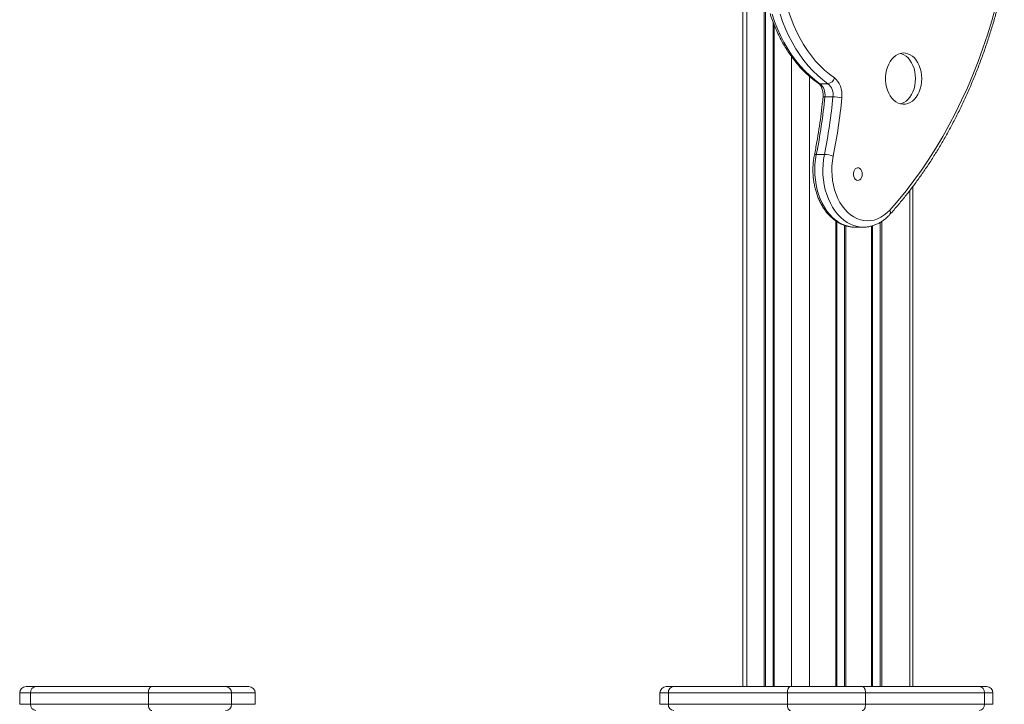
# Model space of a CAD drawing. Units: millimetres. Extents: x -10134 to 20135, y -6763 to 8693.
# Drawn here: x -2712 to -1935, y 7778 to 8318 of the extents above; entities that cross this region are included whole.
import ezdxf

# ---------------------------------------------------------------- set-up
doc = ezdxf.new("R2010")
doc.units = ezdxf.units.MM

msp = doc.modelspace()

# ---------------------------------------------------------------- linework, layer by layer
at = {"color": 7, "linetype": 'Continuous', "lineweight": 15}
for p, q in [((-2141.2, 8344.53), (-2141.2, 7792.46)), ((-2074.15, 8267.71), (-2080.52, 8267.71)), ((-2070.23, 8257.34), (-2076.59, 8257.34)), ((-2076.98, 8211.89), (-2083.34, 8211.89)), ((-2007.24, 7792.46), (-2007.24, 8186.58)), ((-2052.74, 8154.58), (-2046.37, 8154.58)), ((-2706.88, 7792.46), (-2699.05, 7792.46)), ((-2699.05, 7792.46), (-2607.72, 7792.46)), ((-2607.72, 7792.46), (-2549.41, 7792.46)), ((-2549.41, 7792.46), (-2531.08, 7792.46)), ((-2201.7, 7792.46), (-2195.81, 7792.46)), ((-2195.81, 7792.46), (-2103.62, 7792.46)), ((-2103.62, 7792.46), (-2047.06, 7792.46)), ((-2047.06, 7792.46), (-1954.87, 7792.46)), ((-1954.87, 7792.46), (-1948.98, 7792.46)), ((-2711.88, 7787.46), (-2711.88, 7778.46)), ((-2610.33, 7787.46), (-2703.33, 7787.46)), ((-2703.33, 7787.46), (-2703.33, 7778.46)), ((-2544.73, 7787.46), (-2610.33, 7787.46)), ((-2610.33, 7787.46), (-2610.33, 7778.46)), ((-2544.73, 7787.46), (-2544.73, 7778.46)), ((-2526.08, 7778.46), (-2526.08, 7787.46)), ((-2206.7, 7787.46), (-2206.7, 7778.46)), ((-2106.19, 7787.46), (-2200.07, 7787.46)), ((-2200.07, 7787.46), (-2200.07, 7778.46)), ((-2044.49, 7787.46), (-2106.19, 7787.46)), ((-2106.19, 7787.46), (-2106.19, 7778.46)), ((-2044.49, 7787.46), (-2044.49, 7778.46)), ((-1950.61, 7787.46), (-2044.49, 7787.46)), ((-1950.61, 7787.46), (-1950.61, 7778.46)), ((-1943.98, 7778.46), (-1943.98, 7787.46)), ((-2703.33, 7778.46), (-2610.33, 7778.46)), ((-2610.33, 7778.46), (-2544.73, 7778.46)), ((-2200.07, 7778.46), (-2106.19, 7778.46)), ((-2106.19, 7778.46), (-2044.49, 7778.46)), ((-2044.49, 7778.46), (-1950.61, 7778.46))]:
    msp.add_line(p, q, dxfattribs=at)
at = {"color": 8, "linetype": 'Continuous', "lineweight": 15}
for p, q in [((-2138.27, 8343.36), (-2138.27, 7792.46)), ((-2124.61, 8333.08), (-2124.61, 7792.46)), ((-2123.44, 8331.28), (-2123.44, 7792.46)), ((-2117.39, 8316.17), (-2117.39, 7792.46)), ((-2116.58, 8314.08), (-2116.58, 7792.46)), ((-2102.92, 8289.05), (-2102.92, 7792.46)), ((-2088.77, 8273.51), (-2088.77, 7792.46)), ((-2009.58, 8183.48), (-2009.58, 7792.46)), ((-2068.04, 8159.6), (-2068.04, 7792.46)), ((-2067.23, 8159.04), (-2067.23, 7792.46)), ((-2032.89, 8158.41), (-2032.89, 7792.46)), ((-2031.73, 8159.16), (-2031.73, 7792.46)), ((-2061.18, 8156.05), (-2061.18, 7792.46)), ((-2060.01, 8155.7), (-2060.01, 7792.46)), ((-2039.75, 8155.51), (-2039.75, 7792.46)), ((-2038.95, 8155.72), (-2038.95, 7792.46)), ((-2703.33, 7787.46), (-2711.88, 7787.46)), ((-2526.08, 7787.46), (-2544.73, 7787.46)), ((-2200.07, 7787.46), (-2206.7, 7787.46)), ((-1943.98, 7787.46), (-1950.61, 7787.46)), ((-2711.88, 7778.46), (-2703.33, 7778.46)), ((-2544.73, 7778.46), (-2526.08, 7778.46)), ((-2206.7, 7778.46), (-2200.07, 7778.46)), ((-1950.61, 7778.46), (-1943.98, 7778.46))]:
    msp.add_line(p, q, dxfattribs=at)
at = {"color": 7, "linetype": 'Continuous', "lineweight": 15, "flags": 128}
for points in [[(-2025.41, 8168.08), (-2018.89, 8175.52), (-2012.55, 8183.26), (-2006.38, 8191.28), (-2000.4, 8199.57), (-1994.61, 8208.13), (-1989.01, 8216.95), (-1983.62, 8226.01), (-1978.43, 8235.32), (-1973.45, 8244.85), (-1968.69, 8254.6), (-1964.16, 8264.56), (-1959.85, 8274.72), (-1955.77, 8285.07), (-1951.93, 8295.6), (-1948.32, 8306.29), (-1944.96, 8317.15), (-1941.85, 8328.15), (-1938.98, 8339.28), (-1936.37, 8350.54)], [(-2118.31, 8322.61), (-2116.3, 8316.76), (-2114.04, 8311.07), (-2111.56, 8305.58), (-2108.86, 8300.31), (-2105.95, 8295.26), (-2102.83, 8290.46), (-2099.52, 8285.93), (-2096.03, 8281.67), (-2092.37, 8277.71), (-2088.56, 8274.05), (-2084.6, 8270.72), (-2080.52, 8267.71)], [(-2074.15, 8267.71), (-2078.24, 8270.72), (-2082.2, 8274.05), (-2086.01, 8277.71), (-2089.67, 8281.67), (-2093.16, 8285.93), (-2096.47, 8290.46), (-2099.58, 8295.26), (-2102.5, 8300.31), (-2105.2, 8305.58), (-2107.68, 8311.07), (-2109.93, 8316.76), (-2111.95, 8322.61)], [(-2105.19, 8324.67), (-2103.26, 8319.07), (-2101.11, 8313.64), (-2098.74, 8308.4), (-2096.16, 8303.36), (-2093.37, 8298.53), (-2090.4, 8293.95), (-2087.24, 8289.62), (-2083.9, 8285.55), (-2080.41, 8281.77), (-2076.76, 8278.27), (-2072.98, 8275.09), (-2069.08, 8272.21)], [(-2000.15, 8271.67), (-2000.28, 8274.37), (-2000.66, 8277.02), (-2001.29, 8279.57), (-2002.15, 8281.99), (-2003.23, 8284.22), (-2004.51, 8286.22), (-2005.97, 8287.97), (-2007.58, 8289.42), (-2009.32, 8290.56), (-2011.14, 8291.36), (-2013.03, 8291.81), (-2014.94, 8291.9), (-2016.84, 8291.63), (-2018.7, 8291), (-2020.48, 8290.03), (-2022.16, 8288.73), (-2023.7, 8287.13), (-2025.07, 8285.25), (-2026.26, 8283.13), (-2027.23, 8280.8), (-2027.98, 8278.31), (-2028.48, 8275.71), (-2028.74, 8273.03), (-2028.74, 8270.32), (-2028.48, 8267.64), (-2027.98, 8265.04), (-2027.23, 8262.55), (-2026.26, 8260.22), (-2025.07, 8258.1), (-2023.7, 8256.22), (-2022.16, 8254.62), (-2020.48, 8253.32), (-2018.7, 8252.35), (-2016.84, 8251.72), (-2014.94, 8251.45), (-2013.03, 8251.54), (-2011.14, 8251.99), (-2009.32, 8252.79), (-2007.58, 8253.93), (-2005.97, 8255.38), (-2004.51, 8257.13), (-2003.23, 8259.13), (-2002.15, 8261.36), (-2001.29, 8263.77), (-2000.66, 8266.33), (-2000.28, 8268.98), (-2000.15, 8271.67)], [(-2005.1, 8271.67), (-2005.23, 8274.37), (-2005.61, 8277.02), (-2006.24, 8279.57), (-2007.1, 8281.99), (-2008.18, 8284.22), (-2009.46, 8286.22), (-2010.92, 8287.97), (-2012.53, 8289.42), (-2014.27, 8290.56), (-2016.09, 8291.36), (-2016.94, 8291.61)], [(-2069.08, 8272.21), (-2067.64, 8271.02), (-2066.35, 8269.53), (-2065.24, 8267.77), (-2064.34, 8265.79), (-2063.68, 8263.63), (-2063.25, 8261.36), (-2063.09, 8259.01), (-2063.19, 8256.66)], [(-2016.94, 8251.74), (-2016.09, 8251.99), (-2014.27, 8252.79), (-2012.53, 8253.93), (-2010.92, 8255.38), (-2009.46, 8257.13), (-2008.18, 8259.13), (-2007.1, 8261.36), (-2006.24, 8263.77), (-2005.61, 8266.33), (-2005.23, 8268.98), (-2005.1, 8271.67)], [(-2070.04, 8210.53), (-2070.66, 8206.76), (-2071.02, 8202.94), (-2071.12, 8199.08), (-2070.95, 8195.22), (-2070.52, 8191.41), (-2069.84, 8187.67), (-2068.9, 8184.04), (-2067.72, 8180.56), (-2066.3, 8177.25), (-2064.67, 8174.15), (-2062.83, 8171.29), (-2060.81, 8168.7), (-2058.62, 8166.39), (-2056.28, 8164.39), (-2053.82, 8162.72), (-2051.26, 8161.39), (-2048.61, 8160.42), (-2045.91, 8159.82), (-2043.19, 8159.58), (-2040.46, 8159.72), (-2037.75, 8160.23), (-2035.09, 8161.11), (-2032.5, 8162.35), (-2030.01, 8163.93), (-2027.64, 8165.85), (-2025.41, 8168.08)], [(-2047.06, 8196.46), (-2047.19, 8197.81), (-2047.57, 8199.06), (-2048.18, 8200.11), (-2048.96, 8200.9), (-2049.87, 8201.35), (-2050.83, 8201.45), (-2051.77, 8201.17), (-2052.63, 8200.54), (-2053.33, 8199.61), (-2053.83, 8198.45), (-2054.09, 8197.14), (-2054.09, 8195.78), (-2053.83, 8194.47), (-2053.33, 8193.3), (-2052.63, 8192.37), (-2051.77, 8191.75), (-2050.83, 8191.47), (-2049.87, 8191.56), (-2048.96, 8192.02), (-2048.18, 8192.81), (-2047.57, 8193.86), (-2047.19, 8195.11), (-2047.06, 8196.46)], [(-2607.72, 7792.46), (-2608.23, 7792.36), (-2608.72, 7792.08), (-2609.17, 7791.62), (-2609.57, 7790.99), (-2609.89, 7790.24), (-2610.14, 7789.37), (-2610.28, 7788.43), (-2610.33, 7787.46)], [(-2103.62, 7792.46), (-2104.13, 7792.36), (-2104.61, 7792.08), (-2105.05, 7791.62), (-2105.44, 7790.99), (-2105.76, 7790.24), (-2106, 7789.37), (-2106.15, 7788.43), (-2106.19, 7787.46)], [(-2047.06, 7792.46), (-2046.55, 7792.36), (-2046.07, 7792.08), (-2045.63, 7791.62), (-2045.24, 7790.99), (-2044.92, 7790.24), (-2044.68, 7789.37), (-2044.53, 7788.43), (-2044.49, 7787.46)], [(-2610.33, 7778.46), (-2610.28, 7777.48), (-2610.14, 7776.55), (-2609.89, 7775.68), (-2609.57, 7774.92), (-2609.17, 7774.3), (-2608.72, 7773.84), (-2608.23, 7773.56), (-2607.72, 7773.46)], [(-2106.19, 7778.46), (-2106.15, 7777.48), (-2106, 7776.55), (-2105.76, 7775.68), (-2105.44, 7774.92), (-2105.05, 7774.3), (-2104.61, 7773.84), (-2104.13, 7773.56), (-2103.62, 7773.46)], [(-2044.49, 7778.46), (-2044.53, 7777.48), (-2044.68, 7776.55), (-2044.92, 7775.68), (-2045.24, 7774.92), (-2045.63, 7774.3), (-2046.07, 7773.84), (-2046.55, 7773.56), (-2047.06, 7773.46)]]:
    msp.add_lwpolyline(points, dxfattribs=at)
at = {"color": 8, "linetype": 'Continuous', "lineweight": 15, "flags": 128}
for points in [[(-2083.34, 8211.89), (-2083.97, 8211.87), (-2084.44, 8211.79), (-2084.73, 8211.66), (-2084.84, 8211.51)], [(-2083.34, 8211.89), (-2084, 8207.97), (-2084.4, 8203.97), (-2084.56, 8199.94), (-2084.45, 8195.91), (-2084.09, 8191.91), (-2083.48, 8187.97), (-2082.62, 8184.12), (-2081.52, 8180.39), (-2080.19, 8176.83), (-2078.64, 8173.44), (-2076.88, 8170.26), (-2074.92, 8167.32), (-2072.79, 8164.64), (-2070.49, 8162.24), (-2068.06, 8160.14), (-2065.5, 8158.36), (-2062.84, 8156.91), (-2060.09, 8155.8), (-2057.29, 8155.04), (-2054.45, 8154.65), (-2052.74, 8154.58)], [(-2046.47, 8154.58), (-2048.08, 8154.65), (-2050.92, 8155.04), (-2053.73, 8155.8), (-2056.47, 8156.91), (-2059.13, 8158.36), (-2061.69, 8160.14), (-2064.13, 8162.24), (-2066.42, 8164.64), (-2068.56, 8167.32), (-2070.51, 8170.26), (-2072.27, 8173.44), (-2073.82, 8176.83), (-2075.15, 8180.39), (-2076.25, 8184.12), (-2077.11, 8187.97), (-2077.73, 8191.91), (-2078.09, 8195.91), (-2078.19, 8199.94), (-2078.04, 8203.97), (-2077.63, 8207.97), (-2076.98, 8211.89)]]:
    msp.add_lwpolyline(points, dxfattribs=at)
at = {"color": 8, "linetype": 'Continuous', "lineweight": 15}
for centre, radius, start, end in [((-2080.57, 8269.9), 2.19, 236.0135, 271.49821), ((-2077.01, 8254.88), 2.5, 80.36326, 114.92931), ((-2027.66, 8166.28), 2.88, 327.30671, 38.6117)]:
    msp.add_arc(centre, radius, start, end, dxfattribs=at)
at = {"color": 7, "linetype": 'Continuous', "lineweight": 15}
for centre, radius, start, end in [((-2087.79, 8259.03), 11.32, 351.42958, 50.04802), ((-2075.13, 8273.93), 6.29, 278.95161, 344.18744), ((-2081.42, 8259.03), 11.32, 351.42958, 50.04802), ((-2528.46, 8301.25), 454, 348.64872, 354.44989), ((-2522.1, 8301.25), 454, 348.64872, 354.44989), ((-2070.84, 8214.4), 42.95, 79.7362, 89.18063), ((-2521.87, 8301.23), 460.84, 348.64873, 354.44995), ((-2077.62, 8190.35), 21.55, 69.40319, 88.28183), ((-2706.88, 7787.46), 5, 90, 180), ((-2698.66, 7787.79), 4.69, 94.71783, 184.04809), ((-2549.57, 7787.62), 4.85, 358.15499, 88.03372), ((-2531.08, 7787.46), 5, 0, 90), ((-2201.7, 7787.46), 5, 90, 180), ((-2195.41, 7787.8), 4.68, 94.90359, 184.18483), ((-1955.27, 7787.8), 4.68, 355.81518, 85.0963), ((-1948.98, 7787.46), 5, 0, 90), ((-2698.66, 7778.13), 4.69, 175.95191, 265.28217), ((-2549.57, 7778.3), 4.85, 271.96628, 1.84501), ((-2195.41, 7778.12), 4.68, 175.81517, 265.09641), ((-1955.27, 7778.12), 4.68, 274.9037, 4.18482)]:
    msp.add_arc(centre, radius, start, end, dxfattribs=at)
for points, knots in [([(-2025.24, 8164.72), (-2024.16, 8165.92), (-2021.06, 8169.38), (-2016.05, 8175.3), (-2010.23, 8182.54), (-2004.58, 8190.02), (-1999.08, 8197.73), (-1993.74, 8205.66), (-1988.56, 8213.8), (-1983.56, 8222.15), (-1978.73, 8230.7), (-1974.08, 8239.45), (-1969.62, 8248.38), (-1965.34, 8257.48), (-1961.25, 8266.76), (-1957.35, 8276.2), (-1953.65, 8285.8), (-1950.15, 8295.54), (-1946.85, 8305.42), (-1943.75, 8315.43), (-1940.86, 8325.56), (-1938.19, 8335.8), (-1936.28, 8343.79), (-1935.27, 8348.36), (-1935.02, 8349.46)], [0, 0, 0, 0, 0.0253508, 0.0732994, 0.1212519, 0.1692113, 0.2171757, 0.2651438, 0.3131152, 0.3610897, 0.4090666, 0.4570455, 0.5050236, 0.5530036, 0.6009834, 0.6489635, 0.6969413, 0.7449201, 0.7928964, 0.8408727, 0.8888481, 0.9368224, 0.9847954, 1, 1, 1, 1]), ([(-2119.85, 8323.15), (-2119.54, 8322.19), (-2118.63, 8319.42), (-2116.98, 8314.93), (-2114.82, 8309.76), (-2112.47, 8304.75), (-2109.93, 8299.92), (-2107.2, 8295.29), (-2104.29, 8290.86), (-2101.22, 8286.66), (-2097.99, 8282.68), (-2094.61, 8278.95), (-2091.08, 8275.47), (-2087.42, 8272.27), (-2084.31, 8269.84), (-2082.41, 8268.51), (-2081.8, 8268.09)], [0, 0, 0, 0, 0.040837, 0.11779, 0.194767, 0.271758, 0.348755, 0.425752, 0.502747, 0.579718, 0.656656, 0.73355, 0.810373, 0.887107, 0.96373, 1, 1, 1, 1]), ([(-2081.8, 8268.09), (-2081.68, 8268), (-2081.3, 8267.73), (-2080.64, 8267.07), (-2079.87, 8266.02), (-2079.18, 8264.74), (-2078.63, 8263.26), (-2078.22, 8261.63), (-2078, 8259.91), (-2077.97, 8258.39), (-2078.04, 8257.48), (-2078.06, 8257.15)], [0, 0, 0, 0, 0.059444, 0.187785, 0.312352, 0.43529, 0.558143, 0.681389, 0.805139, 0.929257, 1, 1, 1, 1]), ([(-2078.06, 8257.15), (-2078.24, 8255.37), (-2078.76, 8250.23), (-2079.79, 8241.74), (-2081.22, 8231.71), (-2082.88, 8221.62), (-2084.18, 8214.92), (-2084.84, 8211.51)], [0, 0, 0, 0, 0.115045, 0.334224, 0.553411, 0.772586, 1, 1, 1, 1]), ([(-2084.84, 8211.51), (-2084.97, 8210.86), (-2085.33, 8208.98), (-2085.74, 8205.82), (-2086.01, 8202.05), (-2086.05, 8198.26), (-2085.85, 8194.48), (-2085.42, 8190.74), (-2084.76, 8187.05), (-2083.87, 8183.45), (-2082.77, 8179.96), (-2081.44, 8176.6), (-2079.91, 8173.4), (-2078.18, 8170.38), (-2076.26, 8167.56), (-2074.16, 8164.98), (-2071.9, 8162.64), (-2069.5, 8160.57), (-2066.97, 8158.79), (-2064.33, 8157.3), (-2061.62, 8156.13), (-2058.84, 8155.27), (-2056.03, 8154.76), (-2053.91, 8154.55), (-2052.74, 8154.6), (-2052.51, 8154.61)], [0, 0, 0, 0, 0.024872, 0.071087, 0.117292, 0.163502, 0.209719, 0.255957, 0.302219, 0.348517, 0.394861, 0.441241, 0.48766, 0.534101, 0.580532, 0.62691, 0.67318, 0.719266, 0.765097, 0.810603, 0.85574, 0.9005, 0.944912, 0.989052, 1, 1, 1, 1]), ([(-2046.48, 8154.6), (-2045.66, 8154.61), (-2043.91, 8154.64), (-2041.24, 8155.06), (-2038.49, 8155.79), (-2035.8, 8156.83), (-2033.19, 8158.16), (-2030.66, 8159.78), (-2028.25, 8161.7), (-2026.46, 8163.39), (-2025.49, 8164.45), (-2025.24, 8164.72)], [0, 0, 0, 0, 0.104865, 0.224978, 0.34522, 0.465914, 0.587319, 0.709607, 0.832827, 0.956929, 1, 1, 1, 1])]:
    msp.add_open_spline(points, degree=3, knots=knots, dxfattribs=at)

doc.saveas('drawing.dxf')
